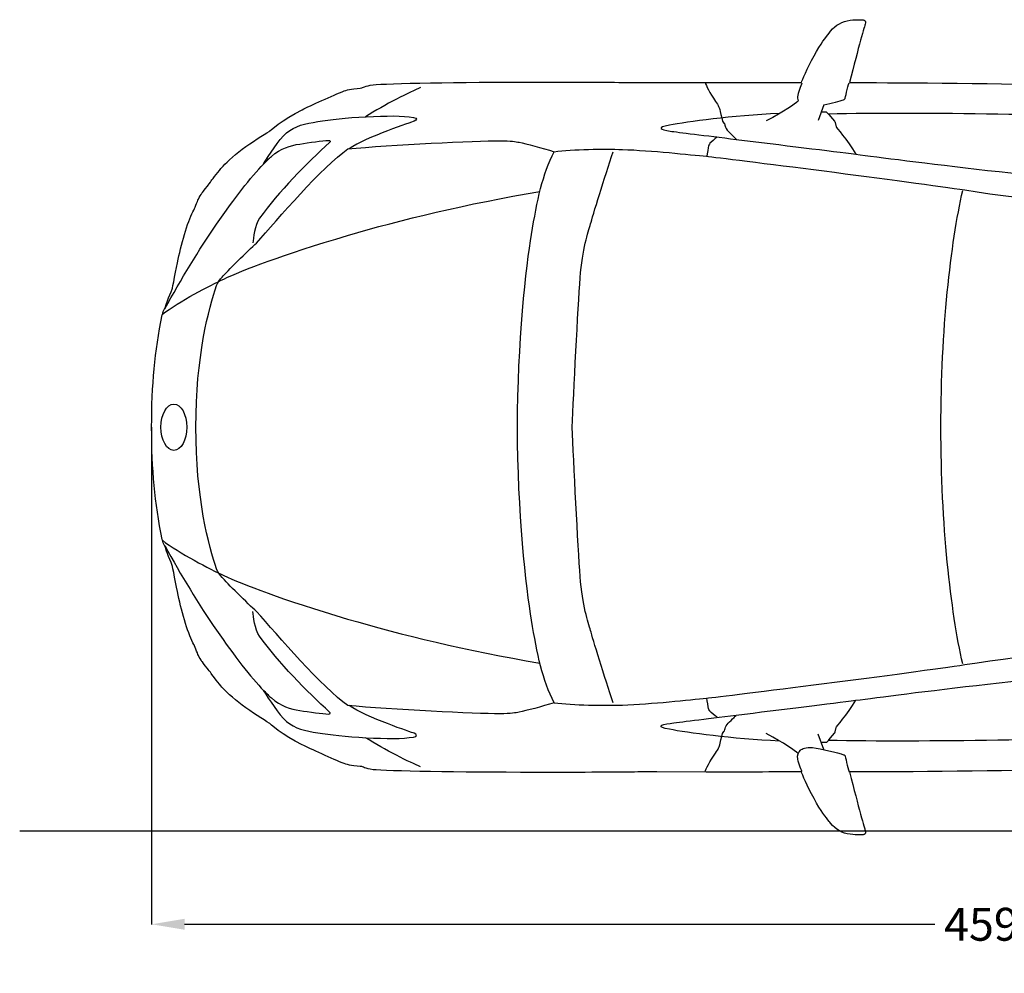
# Model space of a CAD drawing. Units: millimetres. Extents: x 10633 to 19863, y 1399 to 5940.
# Drawn here: x 10633 to 13180, y 1399 to 3865 of the extents above; entities that cross this region are included whole.
import ezdxf

# ---------------------------------------------------------------- set-up
doc = ezdxf.new("R2010")
doc.units = ezdxf.units.MM
doc.header["$MEASUREMENT"] = 0
doc.layers.add('Layer 1', color=7, linetype='Continuous')
doc.styles.get("Standard").update_dxf_attribs({"font": 'arial.ttf'})
doc.dimstyles.get("Standard").update_dxf_attribs({"dimtxt": 85, "dimasz": 85, "dimexe": 0.18, "dimexo": 0.0625, "dimgap": 30, "dimtad": 0, "dimdec": 4, "dimzin": 0, "dimdsep": 46, "dimtxsty": 'Standard', "dimcen": 0.09, "dimadec": 0, "dimazin": 0, "dimtfac": 1, "dimtdec": 4, "dimtofl": 0, "dimtmove": 0, "dimatfit": 3, "dimfxl": 1, "dimtolj": 1, "dimtzin": 0, "dimarcsym": 0})

# ---------------------------------------------------------------- blocks, each defined once
blk = doc.blocks.new('*D10')
at = {"color": 0, "lineweight": -2, "transparency": 16777216}
for p, q in [((10974.7, 2811), (10974.7, 1525.8)), ((15572.1, 2810.9), (15572.1, 1525.8)), ((11059.7, 1526), (13000.5, 1526)), ((15487.1, 1526), (13546.3, 1526))]:
    blk.add_line(p, q, dxfattribs=at)
at = {"color": 0, "transparency": 16777216}
for points in [[(11059.7, 1540.2), (11059.7, 1511.8), (10974.7, 1526)], [(15487.1, 1540.2), (15487.1, 1511.8), (15572.1, 1526)]]:
    blk.add_solid(points, dxfattribs=at)
at = {"layer": 'Defpoints', "color": 0, "transparency": 16777216}
for p in [(10974.7, 2811.1), (15572.1, 2811), (15572.1, 1526)]:
    blk.add_point(p, dxfattribs=at)
at = {"color": 0, "transparency": 16777216, "insert": (13273.4, 1526), "char_height": 85, "attachment_point": 5}
blk.add_mtext('\\A1;4599 mm', dxfattribs=at)

msp = doc.modelspace()

# ---------------------------------------------------------------- linework, layer by layer
msp.add_line((10633.39409, 1767.74628), (15614.21738, 1767.74628))
at = {"layer": 'Layer 1'}
for p, q in [((12713.61661, 3644.39392), (12698.8315, 3604.1877)), ((12713.61661, 1977.74625), (12698.8315, 2017.86275))]:
    msp.add_line(p, q, dxfattribs=at)
for points in [[(12730.77906, 3834.77581), (12743.87814, 3851.41978), (12760.99705, 3861.01619), (12781.44449, 3863.39616)], [(12819.87628, 3852.58866), (12819.74699, 3851.8525), (12802.58454, 3793.92579), (12779.88906, 3702.19134)], [(12815.33665, 3864.43311), (12815.76938, 3864.34604), (12818.66518, 3863.95817), (12820.22193, 3861.79456)], [(12821.04384, 3857.77605), (12821.04384, 3857.77605), (12819.87628, 3852.58866), (12819.87628, 3852.58866)], [(12820.22193, 3861.79456), (12821.04384, 3860.67054), (12821.34595, 3859.20086), (12821.04384, 3857.77605)], [(12687.85118, 3771.2712), (12706.31047, 3804.51693), (12718.24199, 3819.30072), (12726.93205, 3829.93407)], [(12726.93205, 3829.93407), (12728.31465, 3831.66496), (12729.56928, 3833.26392), (12730.77906, 3834.77581)], [(12655.12657, 3701.93013), (12657.72026, 3708.76133), (12669.21906, 3737.85398), (12687.85118, 3771.2712)], [(11518.74027, 3688.35743), (11521.29042, 3689.74003), (11532.35782, 3695.61872), (11555.31188, 3697.04617)], [(12147.30343, 3702.96971), (12181.02277, 3702.66628), (12210.0732, 3702.49214), (12232.55364, 3702.36285)], [(12232.55364, 3702.36285), (12258.27554, 3702.19134), (12275.30738, 3702.19134), (12281.36021, 3701.93013)], [(12281.36021, 3701.93013), (12281.36021, 3701.93013), (12408.67286, 3702.66628), (12408.67286, 3702.66628)], [(12405.99209, 3702.06205), (12409.1478, 3694.41026), (12417.40382, 3675.38896), (12433.26942, 3653.38345)], [(12656.55271, 3700.98025), (12656.55271, 3700.98025), (12648.64102, 3681.30986), (12646.04732, 3669.2042)], [(12768.08551, 3660.90596), (12768.08551, 3660.90596), (12775.56448, 3691.68728), (12778.67797, 3701.50004)], [(12779.88906, 3702.19134), (12813.00286, 3702.19134), (13120.28173, 3701.50004), (13271.15398, 3696.74274)], [(11363.93261, 3632.02704), (11383.68875, 3641.66829), (11444.68674, 3669.50763), (11472.91658, 3680.74785)], [(11472.91658, 3680.74785), (11477.36913, 3682.52096), (11484.63174, 3684.33628), (11491.24526, 3685.33101)], [(11491.24526, 3685.33101), (11497.25456, 3686.28089), (11515.3682, 3688.01178), (11518.74027, 3688.35743)], [(11670.43311, 3689.00651), (11644.40778, 3678.49981), (11577.18546, 3644.86622), (11527.55698, 3613.91339)], [(12646.04732, 3669.2042), (12644.87976, 3663.71338), (12645.22541, 3658.95871), (12646.5658, 3655.02463)], [(12433.26942, 3653.38345), (12436.98713, 3648.15385), (12439.27871, 3643.39654), (12440.96475, 3640.50206)], [(12646.9563, 3654.11961), (12637.22929, 3646.33589), (12613.10635, 3628.22225), (12564.25625, 3602.93439)], [(12713.66015, 3644.48099), (12733.45851, 3648.80293), (12755.20411, 3654.55233), (12764.54062, 3657.57875)], [(12764.54062, 3657.57875), (12764.54062, 3657.57875), (12767.04856, 3658.35712), (12768.08551, 3660.90596)], [(11278.51089, 3575.91564), (11278.51089, 3575.91564), (11313.00861, 3607.30119), (11363.93261, 3632.02704)], [(11529.54645, 3613.91339), (11582.24356, 3616.3778), (11623.83105, 3616.85538), (11652.36301, 3612.18514)], [(12599.05739, 3622.25913), (12473.94925, 3616.81052), (12359.86497, 3600.5122), (12314.08482, 3591.9976)], [(12440.96475, 3640.50206), (12442.65078, 3637.60493), (12443.25633, 3636.30676), (12444.12045, 3632.50461)], [(12444.12045, 3632.50461), (12444.94104, 3628.69982), (12449.13502, 3611.88171), (12450.86458, 3602.71803)], [(12719.92671, 3625.8027), (12719.92671, 3625.8027), (12706.9147, 3625.8027), (12706.9147, 3625.8027)], [(12725.07188, 3620.61531), (12725.07188, 3620.61531), (12719.92671, 3625.8027), (12719.92671, 3625.8027)], [(12725.02966, 3620.61795), (12725.02966, 3620.61795), (12735.14454, 3609.29065), (12741.02455, 3602.24309)], [(13548.21355, 3610.80254), (13379.78966, 3616.81052), (12963.70097, 3626.66814), (12725.07188, 3620.61531)], [(11323.77125, 3571.93935), (11344.82424, 3590.00814), (11372.31924, 3596.62298), (11404.4383, 3601.07421)], [(11404.4383, 3601.07421), (11436.60222, 3605.52808), (11476.93509, 3611.3197), (11529.54645, 3613.91339)], [(11653.61632, 3602.33016), (11648.73104, 3600.21141), (11530.06492, 3561.73608), (11485.62515, 3530.87033)], [(11652.36301, 3612.18514), (11663.25626, 3610.28275), (11660.66256, 3605.22465), (11653.61632, 3602.33016)], [(12314.08482, 3591.9976), (12279.02509, 3585.42497), (12290.09249, 3580.23759), (12315.72732, 3576.64916)], [(12450.86458, 3602.71803), (12450.86458, 3602.71803), (12454.97149, 3597.53064), (12454.97149, 3597.53064)], [(12454.97149, 3597.53064), (12454.97149, 3597.53064), (12456.95963, 3595.93168), (12457.52164, 3592.34325)], [(12457.52164, 3592.34325), (12457.95437, 3588.88411), (12458.30002, 3584.99489), (12463.66023, 3579.07135)], [(12741.02455, 3602.24309), (12741.02455, 3602.24309), (12742.14857, 3600.90271), (12742.53775, 3598.87102)], [(12742.53775, 3598.87102), (12742.53775, 3598.87102), (12745.08791, 3587.33001), (12745.08791, 3587.33001)], [(11208.99699, 3529.7463), (11233.85476, 3547.90216), (11264.72052, 3567.65962), (11278.51089, 3575.91564)], [(11264.28779, 3492.22349), (11278.12039, 3513.83849), (11302.63251, 3553.91014), (11323.77125, 3571.93935)], [(12315.72732, 3576.64916), (12336.47819, 3573.75467), (12405.77573, 3565.19522), (12486.91772, 3555.16609)], [(12463.66023, 3579.07135), (12469.02044, 3573.32195), (12486.91772, 3555.29538), (12486.91772, 3555.29538)], [(12745.08791, 3587.33001), (12745.08791, 3587.33001), (12773.10139, 3553.87056), (12796.09899, 3516.9942)], [(11435.04548, 3547.51166), (11376.77179, 3494.72748), (11302.24333, 3419.24913), (11253.82594, 3351.20622)], [(11284.34605, 3511.11287), (11309.33311, 3532.72787), (11333.45473, 3539.29785), (11357.53413, 3543.27679)], [(11357.53413, 3543.27679), (11381.61353, 3547.2953), (11417.58092, 3551.96553), (11431.28423, 3552.61461)], [(11431.28423, 3552.61461), (11437.812, 3552.91541), (11437.42413, 3549.71749), (11435.04548, 3547.51166)], [(11925.40274, 3547.77287), (11943.51638, 3544.35859), (11984.15268, 3533.24766), (12015.92741, 3523.21853)], [(12418.78774, 3545.13432), (12418.78774, 3545.13432), (12416.15051, 3541.59075), (12415.37214, 3538.17383)], [(12437.11774, 3560.69913), (12431.23773, 3557.23999), (12421.77062, 3548.07367), (12418.78774, 3545.13432)], [(12486.91904, 3555.16609), (12600.22363, 3541.20025), (12736.61421, 3524.60113), (12796.14253, 3516.99156)], [(11156.47271, 3482.88567), (11163.30259, 3490.66675), (11185.17748, 3512.28175), (11208.99699, 3529.7463)], [(11246.17415, 3287.18445), (11299.95175, 3348.61252), (11416.24054, 3484.39756), (11481.8639, 3530.52468)], [(11957.0904, 3309.66226), (11971.78844, 3397.76606), (11985.79518, 3465.89605), (12015.92741, 3523.21853)], [(12015.92741, 3523.17632), (12065.0361, 3530.22124), (12144.31923, 3530.9574), (12192.47803, 3529.22651)], [(12109.78062, 3336.81029), (12115.05376, 3355.3118), (12146.78495, 3459.41049), (12168.22713, 3523.00217)], [(12192.47803, 3529.22651), (12267.0065, 3526.46131), (12367.25687, 3515.82532), (12410.05414, 3511.45852)], [(12415.37214, 3538.17383), (12414.55155, 3534.67248), (12411.56867, 3518.46123), (12411.00666, 3511.54559)], [(12796.14253, 3516.99156), (12903.9154, 3503.28957), (13318.44734, 3447.69533), (13632.47035, 3431.26772)], [(11009.1018, 3116.81332), (11090.50369, 3269.06817), (11198.57868, 3423.57108), (11264.50415, 3491.91742)], [(11264.50415, 3491.92006), (11271.67969, 3499.39771), (11278.29321, 3505.75134), (11284.34605, 3511.11287)], [(12410.05414, 3511.45852), (12452.8092, 3507.17879), (12954.70879, 3443.9354), (13077.61243, 3424.52359)], [(11128.9777, 3447.91169), (11131.702, 3452.62414), (11150.33412, 3475.88032), (11156.47271, 3482.88567)], [(11119.1214, 3434.68201), (11120.93804, 3436.84562), (11126.25472, 3443.41561), (11128.9777, 3447.91169)], [(11095.77815, 3400.96398), (11098.58689, 3407.05903), (11101.56977, 3412.03006), (11104.89962, 3416.26757)], [(11104.89962, 3416.26757), (11104.89962, 3416.26757), (11111.08042, 3424.86924), (11119.1214, 3434.68201)], [(11481.64754, 3306.8522), (11618.81649, 3347.44365), (11789.83407, 3388.55489), (11978.7054, 3420.7188)], [(13077.61243, 3424.52359), (13410.39683, 3372.08506), (13991.97007, 3332.87622), (14171.07217, 3328.38013)], [(11084.19228, 3372.47557), (11084.32157, 3373.03758), (11093.27021, 3395.60245), (11095.77815, 3400.96398)], [(11043.46891, 3245.50857), (11052.93603, 3291.16075), (11070.44412, 3351.03207), (11084.19228, 3372.47557)], [(11253.82594, 3351.20622), (11241.15959, 3333.56752), (11237.78752, 3299.76242), (11236.23078, 3287.65676)], [(12083.06399, 3197.17562), (12088.72763, 3272.69882), (12103.46921, 3314.6755), (12109.78062, 3336.81029)], [(11156.81704, 3199.38408), (11168.05726, 3211.91983), (11224.0829, 3268.5088), (11246.17415, 3287.18445)], [(11161.39888, 3194.23627), (11209.21203, 3216.6745), (11312.18538, 3256.87808), (11481.64754, 3306.8522)], [(11028.03603, 3168.29933), (11027.95028, 3168.29933), (11039.01636, 3223.89357), (11043.46891, 3245.50857)], [(11002.44342, 3103.06647), (11045.06787, 3136.04834), (11126.9447, 3178.15695), (11161.39888, 3194.23627)], [(11142.8103, 3177.55273), (11145.18763, 3184.12271), (11151.54258, 3193.63468), (11156.81704, 3199.38408)], [(12062.66008, 2810.96058), (12065.51235, 2895.4311), (12077.48741, 3121.78434), (12083.06399, 3197.17562)], [(11009.88018, 3120.57325), (11009.88018, 3120.57325), (11019.77869, 3150.35984), (11028.03603, 3168.29933)], [(11002.09777, 3101.38044), (11002.18485, 3101.63902), (11003.91442, 3109.20374), (11006.20468, 3113.65761)], [(11006.20468, 3113.65761), (11006.20468, 3113.65761), (11009.88018, 3120.57325), (11009.88018, 3120.57325)], [(10998.81146, 2811.13473), (10998.81146, 2811.13473), (10998.81146, 2810.91837), (10998.81146, 2810.91837)], [(12083.06399, 2424.82998), (12077.48741, 2500.17904), (12065.51235, 2726.48742), (12062.66008, 2810.96058)], [(11006.20468, 2508.30841), (11003.91442, 2512.8045), (11002.18485, 2520.36922), (11002.09777, 2520.80194)], [(11002.44342, 2518.81511), (11045.06787, 2485.95989), (11126.9447, 2443.85392), (11161.39888, 2427.72711)], [(11009.88018, 2501.43499), (11009.88018, 2501.43499), (11006.20468, 2508.30841), (11006.20468, 2508.30841)], [(11009.01473, 2505.23977), (11090.41662, 2352.94006), (11198.49161, 2198.47938), (11264.41708, 2130.08818)], [(11028.03603, 2453.75112), (11019.77869, 2471.60618), (11009.88018, 2501.43499), (11009.88018, 2501.43499)], [(11043.46891, 2376.54189), (11039.01636, 2398.28617), (11027.95028, 2453.75112), (11028.03603, 2453.75112)], [(11156.81704, 2422.75608), (11151.54258, 2428.55034), (11145.18763, 2437.88552), (11142.8103, 2444.54522)], [(11246.17415, 2334.82642), (11224.0829, 2353.63136), (11168.05726, 2410.13326), (11156.81704, 2422.75608)], [(11161.39888, 2427.72711), (11209.21203, 2405.37859), (11312.18538, 2365.13016), (11481.64754, 2315.11382)], [(12109.78062, 2285.28238), (12103.46921, 2307.41717), (12088.72763, 2349.26456), (12083.06399, 2424.82998)], [(11084.19228, 2249.57489), (11070.44412, 2271.01838), (11052.93603, 2330.89234), (11043.46891, 2376.54189)], [(11253.82594, 2270.84424), (11241.15959, 2288.48294), (11237.78752, 2322.28803), (11236.23078, 2334.43592)], [(11481.8639, 2091.52842), (11416.24054, 2137.69775), (11299.95175, 2273.525), (11246.17415, 2334.82642)], [(11481.64754, 2315.11382), (11618.81649, 2274.52237), (11789.83407, 2233.36628), (11978.7054, 2201.28943)], [(12015.92741, 2098.92163), (11985.79518, 2156.15705), (11971.78844, 2224.19996), (11957.0904, 2312.56234)], [(13077.61243, 2197.39757), (13410.39683, 2249.83347), (13991.97007, 2289.26131), (14171.07217, 2293.58325)], [(11435.04548, 2074.62323), (11376.77179, 2127.40741), (11302.24333, 2202.84354), (11253.82594, 2270.84424)], [(12168.3142, 2098.87678), (12146.87203, 2162.4236), (12115.05376, 2266.78087), (12109.78062, 2285.28238)], [(11095.77815, 2221.08647), (11093.27021, 2226.448), (11084.32157, 2249.01552), (11084.19228, 2249.57489)], [(11104.89962, 2205.74067), (11101.56977, 2209.93332), (11098.58689, 2214.99142), (11095.77815, 2221.08647)], [(11119.1214, 2187.36845), (11111.08042, 2197.139), (11104.89962, 2205.74067), (11104.89962, 2205.74067)], [(12410.05414, 2110.63415), (12452.8092, 2114.91388), (12954.70879, 2178.07284), (13077.61243, 2197.39757)], [(12796.09899, 2105.10111), (12903.87054, 2118.84796), (13318.40381, 2174.44219), (13632.46903, 2190.82758)], [(11128.9777, 2174.13876), (11126.25472, 2178.63485), (11120.93804, 2185.16262), (11119.1214, 2187.36845)], [(11156.47271, 2139.12257), (11150.33412, 2146.17014), (11131.702, 2169.42895), (11128.9777, 2174.13876)], [(11208.99699, 2092.349), (11185.17748, 2109.72649), (11163.30259, 2131.38634), (11156.47271, 2139.12257)], [(11264.20204, 2129.87445), (11278.03464, 2108.34389), (11302.54676, 2068.18517), (11323.6855, 2050.11374)], [(11264.50415, 2130.13303), (11271.67969, 2122.65274), (11278.29321, 2116.38355), (11284.34605, 2111.02466)], [(11278.51089, 2046.13481), (11264.72052, 2054.43569), (11233.85476, 2074.19315), (11208.99699, 2092.349)], [(11284.34605, 2111.02466), (11309.33311, 2089.3648), (11333.45473, 2082.83703), (11357.53413, 2078.81852)], [(11653.53056, 2019.72293), (11648.64529, 2021.84169), (11529.97917, 2060.40145), (11485.5394, 2091.26984)], [(12015.92741, 2098.92163), (11984.15268, 2088.84765), (11943.51638, 2077.78157), (11925.40274, 2074.45172)], [(12015.92741, 2098.87678), (12065.0361, 2091.91628), (12144.31923, 2091.05084), (12192.47803, 2092.86616)], [(12192.47803, 2092.86616), (12267.0065, 2095.50471), (12367.25687, 2106.22514), (12410.05414, 2110.63415)], [(12415.37214, 2083.87662), (12414.55155, 2087.42019), (12411.56867, 2103.63144), (12411.00666, 2110.54972)], [(12486.83197, 2066.84479), (12600.13656, 2080.80799), (12736.61421, 2097.44932), (12796.09899, 2105.10111)], [(12745.04438, 2034.72308), (12745.04438, 2034.72308), (12773.05786, 2068.22475), (12796.05545, 2105.10111)], [(11357.53413, 2078.81852), (11381.61353, 2074.88445), (11417.58092, 2070.08492), (11431.28423, 2069.52291)], [(11431.28423, 2069.52291), (11437.812, 2069.17726), (11437.42413, 2072.33297), (11435.04548, 2074.62323)], [(12315.68378, 2045.44351), (12336.43465, 2048.34064), (12405.7322, 2056.94231), (12486.83197, 2066.84215)], [(12418.78774, 2076.87391), (12418.78774, 2076.87391), (12416.15051, 2080.33041), (12415.37214, 2083.87662)], [(12437.11774, 2061.22468), (12431.23773, 2064.81046), (12421.77062, 2073.97678), (12418.78774, 2076.87391)], [(12463.61669, 2042.89467), (12468.97691, 2048.68629), (12486.87419, 2066.84215), (12486.87419, 2066.84215)], [(11363.93261, 1990.02342), (11313.00861, 2014.79412), (11278.51089, 2046.13481), (11278.51089, 2046.13481)], [(11323.6855, 2050.11374), (11344.73849, 2032.12939), (11372.23349, 2025.64647), (11404.35255, 2020.97624)], [(12314.04128, 2030.05285), (12278.98156, 2036.58062), (12290.04895, 2041.72579), (12315.68378, 2045.44351)], [(12457.47811, 2029.62277), (12457.91083, 2033.08191), (12458.25648, 2037.10042), (12463.61669, 2042.89467)], [(11404.35255, 2020.97624), (11436.51647, 2016.48015), (11476.84934, 2010.81783), (11529.46069, 2008.26635)], [(11652.27725, 2010.03945), (11663.1705, 2011.81256), (11660.57681, 2016.8258), (11653.53056, 2019.72293)], [(12599.01386, 1999.79397), (12473.90572, 2005.28215), (12359.82144, 2021.58047), (12314.04128, 2030.05285)], [(12444.07692, 1989.63555), (12444.8975, 1993.48256), (12449.09148, 2010.08167), (12450.82105, 2019.24799)], [(12450.82105, 2019.24799), (12450.82105, 2019.24799), (12454.92795, 2024.4776), (12454.92795, 2024.4776)], [(12454.92795, 2024.4776), (12454.92795, 2024.4776), (12456.9161, 2026.16363), (12457.47811, 2029.62277)], [(12646.9563, 1967.84641), (12637.22929, 1975.62749), (12613.10635, 1993.78335), (12564.25625, 2019.11606)], [(12724.98612, 2001.39293), (12724.98612, 2001.39293), (12735.101, 2012.84687), (12740.98101, 2019.76515)], [(12740.98101, 2019.76515), (12740.98101, 2019.76515), (12742.10503, 2021.14775), (12742.49422, 2023.22165)], [(12742.49422, 2023.22165), (12742.49422, 2023.22165), (12745.04438, 2034.72308), (12745.04438, 2034.72308)], [(11472.91658, 1941.26039), (11444.68674, 1952.50061), (11383.68875, 1980.33994), (11363.93261, 1990.02342)], [(11670.34736, 1933.04658), (11644.32203, 1943.55065), (11577.0997, 1977.26867), (11527.47123, 2008.26635)], [(11529.46069, 2008.26635), (11582.1578, 2005.75973), (11623.7453, 2005.23993), (11652.27725, 2010.03945)], [(12440.92121, 1981.63811), (12442.60724, 1984.31624), (12443.21279, 1985.74369), (12444.07692, 1989.63555)], [(12719.92802, 1996.33747), (12719.92802, 1996.33747), (12706.87248, 1996.33747), (12706.87248, 1996.33747)], [(12725.02966, 2001.39293), (12725.02966, 2001.39293), (12719.92802, 1996.33747), (12719.92802, 1996.33747)], [(13548.21487, 2011.37984), (13379.79098, 2005.28479), (12963.70229, 1995.42717), (12725.02966, 2001.39293)], [(12405.94856, 1920.16518), (12409.10426, 1927.60062), (12417.36028, 1946.62192), (12433.22588, 1968.667)], [(12433.22588, 1968.667), (12436.9436, 1973.81217), (12439.23518, 1978.7832), (12440.92121, 1981.63811)], [(12646.04732, 1952.8014), (12643.75574, 1963.69597), (12647.51699, 1971.8227), (12652.57509, 1975.93093)], [(12652.57509, 1975.93093), (12657.63319, 1979.90722), (12666.2784, 1984.5326), (12684.30629, 1982.75949)], [(12684.30629, 1982.75949), (12704.83948, 1980.64338), (12749.84258, 1969.0575), (12764.54062, 1964.47434)], [(12764.54062, 1964.47434), (12764.54062, 1964.47434), (12767.04856, 1963.6089), (12768.08551, 1961.23157)], [(12768.08551, 1961.23157), (12768.08551, 1961.23157), (12775.56448, 1930.3236), (12778.63311, 1920.51083)], [(11491.24526, 1936.63501), (11484.63174, 1937.67196), (11477.36913, 1939.48728), (11472.91658, 1941.26039)], [(11518.74027, 1933.7801), (11515.3682, 1933.99646), (11497.25456, 1935.68249), (11491.24526, 1936.63501)], [(12656.55271, 1921.07284), (12656.55271, 1921.07284), (12648.64102, 1940.69838), (12646.04732, 1952.8014)], [(11555.31188, 1924.96207), (11532.35782, 1926.43174), (11521.29042, 1932.31043), (11518.74027, 1933.7801)], [(12232.55364, 1919.73246), (12210.0732, 1919.5161), (12181.02277, 1919.38681), (12147.30343, 1919.08338)], [(12281.36021, 1920.16254), (12275.30738, 1919.94882), (12258.27554, 1919.81689), (12232.55364, 1919.73246)], [(12408.67286, 1919.38681), (12408.67286, 1919.38681), (12281.36021, 1920.16254), (12281.36021, 1920.16254)], [(12687.85118, 1850.77925), (12669.21906, 1884.19648), (12657.72026, 1913.28912), (12655.12657, 1920.16254)], [(13271.15398, 1925.2655), (13120.28173, 1920.50819), (12813.00286, 1919.81689), (12779.88906, 1919.81689)], [(12779.88906, 1919.81689), (12802.58454, 1828.08509), (12819.74699, 1770.19795), (12819.87628, 1769.41958)], [(12726.93205, 1792.02931), (12718.24199, 1802.88166), (12706.31047, 1817.49131), (12687.85118, 1850.77925)], [(12730.77906, 1787.23242), (12729.56928, 1788.78653), (12728.31465, 1790.47256), (12726.93205, 1792.02931)], [(12781.44449, 1758.69915), (12760.99705, 1761.03427), (12743.87814, 1770.71774), (12730.77906, 1787.23242)], [(12820.22193, 1760.16882), (12818.66518, 1758.09492), (12815.76938, 1757.6622), (12815.33665, 1757.6622)], [(12819.87628, 1769.41958), (12819.87628, 1769.41958), (12821.04384, 1764.40633), (12821.04384, 1764.40633)], [(12821.04384, 1764.40633), (12821.34595, 1762.80737), (12821.04384, 1761.3377), (12820.22193, 1760.16882)]]:
    msp.add_open_spline(points, degree=3, dxfattribs=at)
for points, knots in [([(12781.44449, 3863.39616), (12790.56595, 3864.43311), (12799.34177, 3864.69169), (12805.00541, 3864.69169), (12811.27329, 3864.69169), (12815.33665, 3864.43311), (12815.33665, 3864.43311)], [90, 90, 90, 90, 91, 91, 91, 92, 92, 92, 92]), ([(11555.31188, 3697.04617), (11610.94965, 3700.76389), (11803.19305, 3703.53172), (12002.484, 3703.53172), (12054.44628, 3703.53172), (12103.08002, 3703.35758), (12147.30343, 3702.96971)], [79, 79, 79, 79, 80, 80, 80, 81, 81, 81, 81]), ([(12408.67286, 3702.66628), (12417.79432, 3702.66628), (12429.42241, 3702.7085), (12442.65078, 3702.7085), (12516.01301, 3702.7085), (12639.69369, 3702.10427), (12655.12657, 3701.93013)], [84, 84, 84, 84, 85, 85, 85, 86, 86, 86, 86]), ([(11481.8639, 3530.52468), (11592.48904, 3541.33218), (11814.60477, 3551.8811), (11874.78085, 3551.8811), (11905.08459, 3551.8811), (11916.06491, 3549.45891), (11925.40274, 3547.77287)], [11, 11, 11, 11, 12, 12, 12, 13, 13, 13, 13]), ([(13072.46857, 2199.25775), (13041.38514, 2334.82642), (13016.09596, 2560.18493), (13016.09596, 2811.0028), (13016.09596, 3061.82331), (13041.38514, 3287.31111), (13072.51079, 3422.83756)], [0, 0, 0, 0, 1, 1, 1, 2, 2, 2, 2]), ([(11957.0904, 2312.56234), (11943.73274, 2392.71092), (11920.99372, 2593.90295), (11920.99372, 2811.00544), (11920.99372, 3028.15014), (11943.73274, 3229.34217), (11957.0904, 3309.66226)], [1, 1, 1, 1, 2, 2, 2, 3, 3, 3, 3]), ([(11142.8103, 2444.54522), (11122.44993, 2501.90993), (11089.0327, 2629.39672), (11089.0327, 2811.00544), (11089.0327, 2992.74345), (11122.44993, 3120.09831), (11142.8103, 3177.55273)], [6, 6, 6, 6, 7, 7, 7, 8, 8, 8, 8]), ([(11002.09777, 2520.80194), (10982.38517, 2617.67892), (10974.73338, 2698.99638), (10974.73338, 2811.00544), (10974.73338, 2923.01186), (10982.38517, 3004.32932), (11002.09777, 3101.38044)], [60, 60, 60, 60, 61, 61, 61, 62, 62, 62, 62]), ([(10998.81146, 2810.91837), (10998.81146, 2843.94509), (11013.72586, 2870.74747), (11032.22869, 2870.74747), (11050.73152, 2870.74747), (11065.64592, 2843.94509), (11065.64592, 2810.91837)], [3, 3, 3, 3, 4, 4, 4, 5, 5, 5, 5]), ([(11065.64592, 2811.13473), (11065.64592, 2778.06315), (11050.73152, 2751.26076), (11032.22869, 2751.26076), (11013.72586, 2751.26076), (10998.81146, 2778.06315), (10998.81146, 2811.13473)], [0, 0, 0, 0, 1, 1, 1, 2, 2, 2, 2]), ([(11925.40274, 2074.45172), (11916.06491, 2072.54933), (11905.08459, 2070.21685), (11874.78085, 2070.21685), (11814.60477, 2070.21685), (11592.48904, 2080.72092), (11481.8639, 2091.52842)], [1, 1, 1, 1, 2, 2, 2, 3, 3, 3, 3]), ([(12147.30343, 1919.08338), (12103.08002, 1918.73773), (12054.44628, 1918.56358), (12002.484, 1918.56358), (11803.19305, 1918.56358), (11610.94965, 1921.28657), (11555.31188, 1924.96207)], [41, 41, 41, 41, 42, 42, 42, 43, 43, 43, 43]), ([(12655.12657, 1920.16254), (12639.69369, 1919.94882), (12516.01301, 1919.38681), (12442.65078, 1919.38681), (12429.42241, 1919.38681), (12417.79432, 1919.38681), (12408.67286, 1919.38681)], [36, 36, 36, 36, 37, 37, 37, 38, 38, 38, 38]), ([(12815.33665, 1757.6622), (12815.33665, 1757.6622), (12811.27329, 1757.35877), (12805.00541, 1757.35877), (12799.34177, 1757.35877), (12790.56595, 1757.6622), (12781.44449, 1758.69915)], [30, 30, 30, 30, 31, 31, 31, 32, 32, 32, 32])]:
    msp.add_open_spline(points, degree=3, knots=knots, dxfattribs=at)

# ---------------------------------------------------------------- dimensions: what is measured, and where the dimension line sits
dim = msp.add_linear_dim(base=(15572.11421, 1525.9956), p1=(10974.73338, 2811.0902), p2=(15572.11421, 2811.00544), text='4599 mm', dimstyle='Standard')
dim.commit()
dim.dimension.update_dxf_attribs({"geometry": '*D10', "text_midpoint": (13273.4238, 1525.9956)})

doc.saveas('drawing.dxf')
